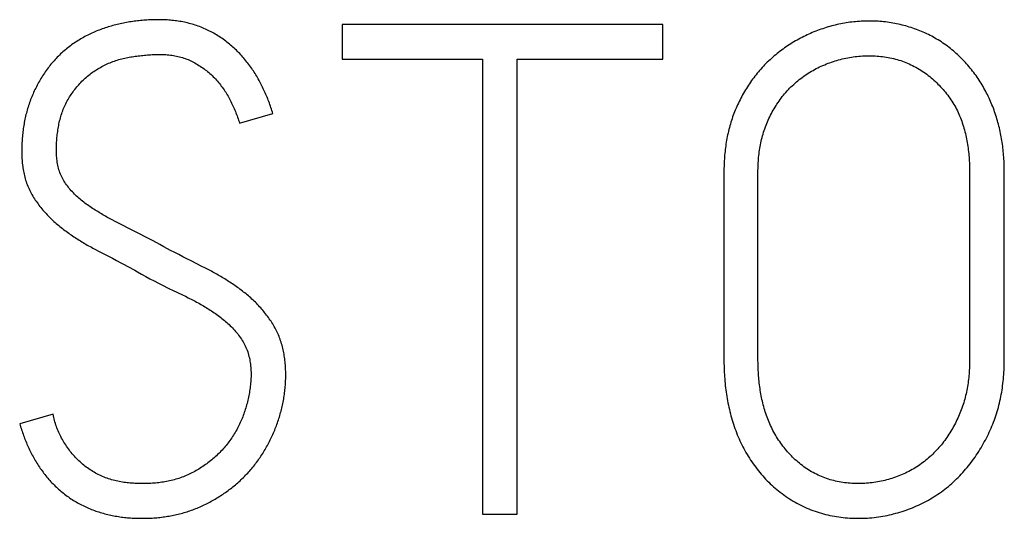
# Model space of a CAD drawing. Extents: x 0 to 420, y 0 to 297.
# Drawn here: x 125 to 129, y 200 to 202 of the extents above; entities that cross this region are included whole.
import ezdxf

# ---------------------------------------------------------------- set-up
doc = ezdxf.new("R2010")
doc.units = 0
doc.header["$LTSCALE"] = 23.1
doc.header["$MEASUREMENT"] = 0
doc.layers.add('10500_FRONT_LABELING', color=7, linetype='CONTINUOUS')

msp = doc.modelspace()

# ---------------------------------------------------------------- linework, layer by layer
at = {"layer": '10500_FRONT_LABELING', "color": 7, "linetype": 'Continuous'}
for p, q in [((126.59918, 202.25834), (126.59918, 202.11687)), ((127.90569, 202.25834), (126.59918, 202.25834)), ((127.90569, 202.11687), (127.90569, 202.25834)), ((126.59918, 202.11687), (127.1706, 202.11687)), ((127.1706, 202.11687), (127.1706, 200.26111)), ((127.31207, 200.26111), (127.31207, 202.11687)), ((127.31207, 202.11687), (127.90569, 202.11687)), ((126.18031, 201.85612), (126.31624, 201.89496)), ((129.2982, 200.89357), (129.29817, 201.66402)), ((128.15535, 201.6564), (128.15538, 200.88453)), ((128.29407, 200.88604), (128.29404, 201.6564)), ((129.15673, 201.6564), (129.15673, 200.89357)), ((125.68401, 201.44968), (125.67292, 201.45539)), ((125.74525, 201.41864), (125.68401, 201.44968)), ((125.76743, 201.40722), (125.74525, 201.41864)), ((125.80061, 201.38991), (125.76743, 201.40722)), ((125.82819, 201.37537), (125.80061, 201.38991)), ((125.59367, 201.34042), (125.60509, 201.33443)), ((125.8557, 201.36071), (125.82819, 201.37537)), ((125.91615, 201.32832), (125.89964, 201.3371)), ((125.60509, 201.33443), (125.66236, 201.30481)), ((125.66236, 201.30481), (125.67948, 201.29582)), ((125.67948, 201.29582), (125.69655, 201.28672)), ((125.93272, 201.31962), (125.91615, 201.32832)), ((125.94933, 201.31101), (125.93272, 201.31962)), ((125.966, 201.30249), (125.94933, 201.31101)), ((125.98272, 201.29406), (125.966, 201.30249)), ((125.69655, 201.28672), (125.7079, 201.28059)), ((125.7079, 201.28059), (125.72486, 201.27131)), ((126.02738, 201.27172), (125.98272, 201.29406)), ((126.03852, 201.26608), (126.02738, 201.27172)), ((126.04962, 201.26038), (126.03852, 201.26608)), ((125.76434, 201.24943), (125.78128, 201.2401)), ((125.78128, 201.2401), (125.79826, 201.23085)), ((125.79826, 201.23085), (125.8153, 201.2217)), ((125.8153, 201.2217), (125.8324, 201.21266)), ((125.8324, 201.21266), (125.84955, 201.20372)), ((125.84955, 201.20372), (125.86102, 201.19782)), ((125.86102, 201.19782), (125.87252, 201.19198)), ((125.87252, 201.19198), (125.88405, 201.1862)), ((125.88405, 201.1862), (125.89563, 201.18051)), ((125.89563, 201.18051), (125.90724, 201.17487)), ((125.90724, 201.17487), (125.94799, 201.15538)), ((125.94799, 201.15538), (125.95962, 201.14978)), ((125.42026, 200.66888), (125.28433, 200.63004)), ((127.1706, 200.26111), (127.31207, 200.26111))]:
    msp.add_line(p, q, dxfattribs=at)
for points in [[(126.31624, 201.89495), (126.31435, 201.90112), (126.31242, 201.90725), (126.31045, 201.91337), (126.30842, 201.91946), (126.30635, 201.92553), (126.30423, 201.93157), (126.30206, 201.93759), (126.29984, 201.94358), (126.29757, 201.94955), (126.29525, 201.9555), (126.29288, 201.96142), (126.29045, 201.96731), (126.28798, 201.97318), (126.28545, 201.97902), (126.28286, 201.98483), (126.28022, 201.99062), (126.27753, 201.99638), (126.27478, 202.00211), (126.27198, 202.00782), (126.26912, 202.0135), (126.2662, 202.01915), (126.26322, 202.02477), (126.26018, 202.03036), (126.25708, 202.03592), (126.25392, 202.04145), (126.2507, 202.04695), (126.24742, 202.05241), (126.24407, 202.05785), (126.24065, 202.06325), (126.23717, 202.06862), (126.23362, 202.07396), (126.23, 202.07926), (126.22631, 202.08453), (126.22254, 202.08977), (126.21871, 202.09496), (126.2148, 202.10012), (126.21083, 202.10522), (126.20679, 202.11027), (126.2027, 202.11527), (126.19855, 202.1202), (126.19434, 202.12506), (126.19007, 202.12987), (126.18575, 202.13462), (126.18137, 202.1393), (126.17693, 202.14392), (126.17243, 202.14848), (126.16788, 202.15298), (126.16326, 202.15741), (126.15858, 202.16178), (126.15384, 202.16608), (126.14904, 202.17032), (126.14418, 202.1745), (126.13926, 202.1786), (126.13427, 202.18265), (126.12922, 202.18662), (126.12411, 202.19053), (126.11893, 202.19437), (126.11369, 202.19814), (126.10838, 202.20185), (126.10301, 202.20548), (126.09759, 202.20903), (126.09213, 202.2125), (126.08663, 202.21587), (126.08109, 202.21915), (126.07552, 202.22234), (126.0699, 202.22544), (126.06425, 202.22846), (126.05855, 202.23138), (126.05282, 202.23421), (126.04705, 202.23695), (126.04124, 202.23961), (126.0354, 202.24217), (126.02951, 202.24464), (126.02358, 202.24703), (126.01762, 202.24932), (126.01162, 202.25152), (126.00558, 202.25364), (125.9995, 202.25566), (125.99338, 202.2576), (125.98722, 202.25944), (125.98102, 202.2612), (125.97478, 202.26287), (125.9685, 202.26444), (125.96219, 202.26592), (125.95586, 202.2673), (125.94953, 202.26859), (125.94318, 202.26978), (125.93683, 202.27088), (125.93048, 202.27188), (125.92412, 202.2728), (125.91776, 202.27363), (125.9114, 202.27438), (125.90503, 202.27505), (125.89866, 202.27564), (125.89228, 202.27616), (125.8859, 202.27659), (125.87952, 202.27696), (125.87313, 202.27726), (125.86674, 202.27749), (125.86034, 202.27765), (125.85395, 202.27775), (125.84755, 202.27778), (125.84115, 202.27776), (125.83474, 202.27767), (125.82833, 202.27752), (125.82192, 202.27732), (125.81551, 202.27705), (125.80909, 202.27672), (125.80267, 202.27634), (125.79625, 202.2759), (125.78982, 202.27541), (125.7834, 202.27486), (125.77698, 202.27426), (125.77057, 202.27361), (125.76417, 202.2729), (125.75777, 202.27213), (125.75139, 202.27132), (125.74502, 202.27044), (125.73866, 202.26952), (125.73232, 202.26853), (125.72599, 202.26749), (125.71968, 202.26639), (125.71339, 202.26523), (125.70711, 202.26401), (125.70084, 202.26272), (125.69459, 202.26138), (125.68836, 202.25997), (125.68214, 202.2585), (125.67593, 202.25696), (125.66975, 202.25536), (125.66357, 202.25369), (125.65742, 202.25195), (125.65128, 202.25015), (125.64515, 202.24828), (125.63904, 202.24634), (125.63295, 202.24434), (125.62688, 202.24226), (125.62082, 202.24011), (125.61478, 202.23789), (125.60876, 202.23561), (125.60275, 202.23324), (125.59676, 202.2308), (125.5908, 202.22829), (125.58487, 202.22572), (125.57899, 202.22307), (125.57315, 202.22036), (125.56734, 202.21758), (125.56159, 202.21473), (125.55587, 202.21181), (125.5502, 202.20882), (125.54458, 202.20576), (125.539, 202.20263), (125.53346, 202.19943), (125.52797, 202.19615), (125.52252, 202.19281), (125.51712, 202.18939), (125.51177, 202.1859), (125.50646, 202.18233), (125.5012, 202.17868), (125.49599, 202.17496), (125.49083, 202.17116), (125.48571, 202.16729), (125.48065, 202.16333), (125.47563, 202.1593), (125.47067, 202.15519), (125.46575, 202.151), (125.46088, 202.14673), (125.45607, 202.14239), (125.45133, 202.13799), (125.44666, 202.13353), (125.44207, 202.12901), (125.43755, 202.12444), (125.43309, 202.11981), (125.42871, 202.11512), (125.4244, 202.11038), (125.42016, 202.10559), (125.41599, 202.10074), (125.41188, 202.09583), (125.40785, 202.09088), (125.40388, 202.08587), (125.39998, 202.0808), (125.39614, 202.07569), (125.39238, 202.07052), (125.38868, 202.06529), (125.38504, 202.06002), (125.38148, 202.05469), (125.37797, 202.04932), (125.37454, 202.04389), (125.37117, 202.03841), (125.36786, 202.03287), (125.36462, 202.02729), (125.36144, 202.02166), (125.35833, 202.01598), (125.3553, 202.01027), (125.35234, 202.00454), (125.34946, 201.99878), (125.34666, 201.99299), (125.34392, 201.98717), (125.34126, 201.98132)], [(129.29817, 201.66402), (129.29808, 201.67164), (129.29791, 201.67925), (129.29768, 201.68684), (129.29739, 201.69443), (129.29702, 201.702), (129.29659, 201.70957), (129.29609, 201.71712), (129.29551, 201.72466), (129.29487, 201.73219), (129.29416, 201.73971), (129.29337, 201.74722), (129.29251, 201.75472), (129.29158, 201.76221), (129.29057, 201.76968), (129.28949, 201.77715), (129.28833, 201.7846), (129.2871, 201.79204), (129.28579, 201.79947), (129.2844, 201.80688), (129.28293, 201.81429), (129.28138, 201.82168), (129.27975, 201.82906), (129.27803, 201.83642), (129.27624, 201.84378), (129.27436, 201.85112), (129.27239, 201.85844), (129.27034, 201.86576), (129.2682, 201.87306), (129.26598, 201.88035), (129.26367, 201.88762), (129.26127, 201.89487), (129.25879, 201.90209), (129.25622, 201.90928), (129.25357, 201.91643), (129.25084, 201.92354), (129.24803, 201.9306), (129.24513, 201.93763), (129.24216, 201.9446), (129.2391, 201.95153), (129.23596, 201.95842), (129.23274, 201.96526), (129.22943, 201.97206), (129.22604, 201.97882), (129.22257, 201.98553), (129.21901, 201.99219), (129.21536, 201.99881), (129.21162, 202.00538), (129.2078, 202.0119), (129.20388, 202.01838), (129.19987, 202.02481), (129.19577, 202.03119), (129.19157, 202.03751), (129.18728, 202.04379), (129.18288, 202.05001), (129.17838, 202.05619), (129.17378, 202.0623), (129.16909, 202.06835), (129.16432, 202.07433), (129.15946, 202.08024), (129.15453, 202.08608), (129.14954, 202.09183), (129.14448, 202.09751), (129.13936, 202.10312), (129.13417, 202.10865), (129.12893, 202.11412), (129.12362, 202.11952), (129.11825, 202.12486), (129.11281, 202.13012), (129.10732, 202.13532), (129.10176, 202.14044), (129.09613, 202.14548), (129.09042, 202.15044), (129.08464, 202.15531), (129.07878, 202.1601), (129.07284, 202.1648), (129.06681, 202.1694), (129.0607, 202.17391), (129.0545, 202.17832), (129.04822, 202.18265), (129.04186, 202.18688), (129.03541, 202.19102), (129.02889, 202.19507), (129.02229, 202.19902), (129.01564, 202.20287), (129.00894, 202.20661), (129.00221, 202.21024), (128.99543, 202.21376), (128.98861, 202.21717), (128.98175, 202.22048), (128.97485, 202.22368), (128.96791, 202.22678), (128.96094, 202.22978), (128.95392, 202.23268), (128.94686, 202.23548), (128.93977, 202.23817), (128.93264, 202.24077), (128.92547, 202.24326), (128.91826, 202.24566), (128.91101, 202.24795), (128.90372, 202.25014), (128.89639, 202.25223), (128.88903, 202.25422), (128.88162, 202.2561), (128.87417, 202.25788), (128.86668, 202.25956), (128.85916, 202.26114), (128.85162, 202.26261), (128.84406, 202.26397), (128.8365, 202.26522), (128.82893, 202.26637), (128.82137, 202.26741), (128.81379, 202.26835), (128.80622, 202.26919), (128.79863, 202.26992), (128.79105, 202.27055), (128.78346, 202.27107), (128.77586, 202.2715), (128.76826, 202.27182), (128.76066, 202.27205), (128.75305, 202.27218), (128.74544, 202.27221), (128.73783, 202.27214), (128.73021, 202.27198), (128.72258, 202.27172), (128.71495, 202.27135), (128.70731, 202.27089), (128.69967, 202.27033), (128.69203, 202.26967), (128.6844, 202.2689), (128.67677, 202.26803), (128.66915, 202.26706), (128.66157, 202.26599), (128.65401, 202.26483), (128.64648, 202.26356), (128.63897, 202.2622), (128.63149, 202.26074), (128.62404, 202.2592), (128.61661, 202.25755), (128.60921, 202.25582), (128.60184, 202.254), (128.59449, 202.25208), (128.58716, 202.25008), (128.57986, 202.24798), (128.57259, 202.2458), (128.56534, 202.24352), (128.55811, 202.24116), (128.55091, 202.2387), (128.54374, 202.23616), (128.53659, 202.23352), (128.52947, 202.23079), (128.52237, 202.22797), (128.5153, 202.22506), (128.50826, 202.22206), (128.50124, 202.21896), (128.49425, 202.21578), (128.48731, 202.2125), (128.48042, 202.20914), (128.47359, 202.2057), (128.46683, 202.20217), (128.46012, 202.19856), (128.45346, 202.19487), (128.44687, 202.19109), (128.44033, 202.18724), (128.43385, 202.1833), (128.42742, 202.17928), (128.42105, 202.17517), (128.41474, 202.171), (128.40848, 202.16674), (128.40227, 202.1624), (128.39612, 202.15799), (128.39002, 202.15349), (128.38397, 202.14892), (128.37798, 202.14427), (128.37204, 202.13954), (128.36616, 202.13473), (128.36034, 202.12984), (128.35457, 202.12487), (128.34886, 202.11981), (128.34321, 202.11467), (128.33762, 202.10945), (128.33209, 202.10414), (128.32662, 202.09875), (128.32123, 202.09328), (128.31593, 202.08776), (128.31072, 202.08217), (128.30559, 202.07653), (128.30056, 202.07082), (128.29561, 202.06504), (128.29075, 202.05921), (128.28598, 202.05331), (128.2813, 202.04736), (128.27671, 202.04134), (128.2722, 202.03526), (128.26777, 202.02912), (128.26343, 202.02292), (128.25916, 202.01667), (128.25498, 202.01036), (128.25087, 202.00399)], [(125.67292, 201.45539), (125.66187, 201.46117), (125.65636, 201.4641), (125.65087, 201.46705), (125.6454, 201.47003), (125.63995, 201.47305), (125.63452, 201.4761), (125.62911, 201.47918), (125.62371, 201.4823), (125.61834, 201.48545), (125.61299, 201.48863), (125.60765, 201.49185), (125.60234, 201.4951), (125.59704, 201.49838), (125.59177, 201.5017), (125.58652, 201.50506), (125.58128, 201.50845), (125.57607, 201.51188), (125.57089, 201.51535), (125.56573, 201.51887), (125.56061, 201.52245), (125.55553, 201.52609), (125.55048, 201.52979), (125.54547, 201.53357), (125.54051, 201.53742), (125.5356, 201.54135), (125.53073, 201.54536), (125.52593, 201.54946), (125.52122, 201.55364), (125.51659, 201.55789), (125.51205, 201.56222), (125.5076, 201.56662), (125.50323, 201.5711), (125.49895, 201.57566), (125.49476, 201.5803), (125.49066, 201.58501), (125.48664, 201.58979), (125.48272, 201.59466), (125.4789, 201.59961), (125.47519, 201.60465), (125.4716, 201.6098), (125.46813, 201.61506), (125.46479, 201.62043), (125.4616, 201.6259), (125.45858, 201.63146), (125.45574, 201.63707), (125.45308, 201.64275), (125.4506, 201.64849), (125.44831, 201.65431), (125.44621, 201.66019), (125.44429, 201.66614), (125.44255, 201.67215), (125.44099, 201.67823), (125.43961, 201.68438), (125.4384, 201.69059), (125.43736, 201.69683), (125.43649, 201.70308), (125.43578, 201.70934), (125.43521, 201.7156), (125.43478, 201.72185), (125.43446, 201.7281), (125.43424, 201.73436), (125.43411, 201.74061), (125.43406, 201.74687), (125.43409, 201.75312), (125.4342, 201.75938), (125.43438, 201.76563), (125.43464, 201.77189), (125.43497, 201.77814), (125.43537, 201.7844), (125.43585, 201.79065), (125.4364, 201.79691), (125.43702, 201.80316), (125.43771, 201.80942), (125.43847, 201.81567), (125.4393, 201.8219), (125.4402, 201.82812), (125.44116, 201.83431), (125.4422, 201.84048), (125.44332, 201.84663), (125.44452, 201.85276), (125.44581, 201.85885), (125.44719, 201.86493), (125.44867, 201.87097), (125.45025, 201.87698), (125.45194, 201.88296), (125.45374, 201.88891), (125.45566, 201.89482), (125.45769, 201.9007), (125.45984, 201.90655), (125.46212, 201.91236), (125.46451, 201.91813), (125.46702, 201.92387), (125.46966, 201.92957), (125.47241, 201.93525), (125.47529, 201.94088), (125.47828, 201.94646), (125.48138, 201.95198), (125.48457, 201.95742), (125.48786, 201.96279), (125.49125, 201.96808), (125.49472, 201.97331), (125.49827, 201.97846), (125.50191, 201.98355), (125.50564, 201.98858), (125.50944, 201.99354), (125.51332, 201.99844), (125.51727, 202.00329), (125.52129, 202.00807), (125.52539, 202.0128), (125.52957, 202.01746), (125.53384, 202.02206), (125.53819, 202.02659), (125.54264, 202.03104), (125.54718, 202.03542), (125.55183, 202.03972), (125.55657, 202.04392), (125.5614, 202.04802), (125.56629, 202.05202), (125.57125, 202.05589), (125.57627, 202.05967), (125.58136, 202.06334), (125.58651, 202.0669), (125.59172, 202.07037), (125.59699, 202.07373), (125.60232, 202.07701), (125.6077, 202.08018), (125.61314, 202.08326), (125.61864, 202.08626), (125.62419, 202.08916), (125.62979, 202.09198), (125.63545, 202.09471), (125.64115, 202.09736), (125.64691, 202.09992), (125.65272, 202.10239), (125.65857, 202.10477), (125.66446, 202.10705), (125.67039, 202.10921), (125.67634, 202.11126), (125.6823, 202.1132), (125.68829, 202.115), (125.69431, 202.11669), (125.70035, 202.11827), (125.7064, 202.11974), (125.71248, 202.12111), (125.71858, 202.12239), (125.7247, 202.12358), (125.73083, 202.12469), (125.73697, 202.12573), (125.74313, 202.12671), (125.74931, 202.12762), (125.75549, 202.12848), (125.76168, 202.12929), (125.76788, 202.13006), (125.77409, 202.13079), (125.78031, 202.1315), (125.78653, 202.13218), (125.79276, 202.13283), (125.79899, 202.13343), (125.80523, 202.134), (125.81147, 202.13452), (125.81771, 202.13498), (125.82395, 202.13538), (125.83019, 202.13571), (125.83643, 202.13597), (125.84266, 202.13616), (125.84889, 202.13626), (125.85511, 202.13627), (125.86134, 202.1362), (125.86756, 202.13602), (125.87377, 202.13574), (125.87999, 202.13536), (125.8862, 202.13487), (125.89241, 202.13427), (125.89861, 202.13355), (125.90481, 202.13272), (125.91101, 202.13176), (125.91721, 202.13068), (125.92338, 202.12947), (125.92951, 202.12812), (125.9356, 202.12664), (125.94162, 202.12501), (125.94759, 202.12324), (125.9535, 202.12133)], [(125.9535, 202.12133), (125.95936, 202.11927), (125.96516, 202.11708), (125.97091, 202.11476), (125.97661, 202.1123), (125.98225, 202.10972), (125.98784, 202.107), (125.99339, 202.10416), (125.99888, 202.10119), (126.00434, 202.09811), (126.00974, 202.09491), (126.01508, 202.09162), (126.02036, 202.08823), (126.02557, 202.08476), (126.03072, 202.08122), (126.0358, 202.07758), (126.0408, 202.07386), (126.04573, 202.07005), (126.05058, 202.06615), (126.05534, 202.06214), (126.06003, 202.05804), (126.06463, 202.05384), (126.06916, 202.04954), (126.0736, 202.04515), (126.07798, 202.04065), (126.08227, 202.03608), (126.08649, 202.03142), (126.09062, 202.02669), (126.09467, 202.0219), (126.09864, 202.01706), (126.10252, 202.01216), (126.10633, 202.00721), (126.11006, 202.00221), (126.11372, 201.99715), (126.11729, 201.99205), (126.12079, 201.98689), (126.1242, 201.98167), (126.12752, 201.9764), (126.13074, 201.97106), (126.13388, 201.96566), (126.13694, 201.9602), (126.13991, 201.95469), (126.14281, 201.94913), (126.14563, 201.94353), (126.14838, 201.93789), (126.15107, 201.93221), (126.15369, 201.9265), (126.15626, 201.92077), (126.15877, 201.91502), (126.16123, 201.90925), (126.16364, 201.90346), (126.16599, 201.89765), (126.16827, 201.89181), (126.17049, 201.88594), (126.17263, 201.88005), (126.17469, 201.87412), (126.17666, 201.86816), (126.17853, 201.86216), (126.18031, 201.85612)], [(128.29404, 201.6564), (128.29409, 201.66394), (128.29421, 201.67148), (128.29442, 201.67899), (128.29471, 201.6865), (128.2951, 201.69399), (128.29557, 201.70146), (128.29613, 201.70892), (128.29679, 201.71636), (128.29754, 201.72379), (128.29838, 201.7312), (128.29933, 201.7386), (128.30037, 201.74598), (128.30152, 201.75334), (128.30277, 201.76069), (128.30413, 201.76801), (128.30561, 201.77532), (128.3072, 201.78261), (128.3089, 201.78988), (128.31073, 201.79713), (128.31267, 201.80436), (128.31474, 201.81157), (128.31693, 201.81875), (128.31925, 201.82592), (128.3217, 201.83307), (128.32428, 201.84019), (128.32698, 201.84728), (128.32979, 201.8543), (128.3327, 201.86126), (128.33573, 201.86815), (128.33886, 201.87498), (128.34209, 201.88174), (128.34542, 201.88844), (128.34886, 201.89507), (128.3524, 201.90165), (128.35603, 201.90816), (128.35976, 201.91461), (128.36359, 201.92101), (128.36752, 201.92734), (128.37155, 201.93361), (128.37569, 201.93981), (128.37993, 201.94595), (128.38427, 201.95202), (128.38873, 201.95803), (128.3933, 201.96396), (128.39799, 201.96983), (128.40279, 201.97562), (128.40771, 201.98133), (128.41276, 201.98698), (128.41793, 201.99254), (128.4232, 201.99802), (128.42856, 202.00338), (128.43399, 202.00864), (128.43951, 202.01378), (128.44511, 202.01882), (128.45079, 202.02374), (128.45654, 202.02856), (128.46238, 202.03328), (128.46829, 202.03789), (128.47428, 202.0424), (128.48034, 202.0468), (128.48648, 202.0511), (128.49269, 202.0553), (128.49899, 202.05939), (128.50536, 202.06337), (128.51181, 202.06725), (128.51833, 202.07103), (128.52495, 202.07469), (128.53165, 202.07824), (128.53842, 202.08168), (128.54524, 202.08501), (128.55212, 202.08821), (128.55904, 202.09128), (128.566, 202.09424), (128.57299, 202.09709), (128.58002, 202.09982), (128.58709, 202.10243), (128.59419, 202.10493), (128.60133, 202.10732), (128.6085, 202.1096), (128.61571, 202.11176), (128.62295, 202.11381), (128.63022, 202.11576), (128.63753, 202.11759), (128.64488, 202.11931), (128.65227, 202.12092), (128.6597, 202.12242), (128.66716, 202.1238), (128.67464, 202.12506), (128.68214, 202.12619), (128.68966, 202.1272), (128.69717, 202.12808), (128.70468, 202.12883), (128.71219, 202.12945), (128.7197, 202.12995), (128.7272, 202.13033), (128.7347, 202.13058), (128.7422, 202.13072), (128.74969, 202.13074), (128.75718, 202.13064), (128.76467, 202.13041), (128.77216, 202.13006), (128.77964, 202.12959), (128.78712, 202.12898), (128.7946, 202.12824), (128.80207, 202.12737), (128.80954, 202.12637), (128.81701, 202.12523), (128.82447, 202.12394), (128.83193, 202.12252), (128.83936, 202.12094), (128.84676, 202.11923), (128.85412, 202.11736), (128.86143, 202.11536), (128.86866, 202.11322), (128.87584, 202.11094), (128.88297, 202.10851), (128.89004, 202.10595), (128.89705, 202.10324), (128.90401, 202.10039), (128.91091, 202.0974), (128.91775, 202.09427), (128.92454, 202.09099), (128.93127, 202.08756), (128.93794, 202.08399), (128.94455, 202.08027), (128.9511, 202.0764), (128.95756, 202.07239), (128.96392, 202.06825), (128.9702, 202.064), (128.97638, 202.05962), (128.98247, 202.05513), (128.98845, 202.05054), (128.99434, 202.04584), (129.00015, 202.04104), (129.00586, 202.03613), (129.01149, 202.03112), (129.01703, 202.02601), (129.0225, 202.0208), (129.02788, 202.01549), (129.03318, 202.01009), (129.0384, 202.00459), (129.04353, 201.99899), (129.04856, 201.99331), (129.0535, 201.98754), (129.05832, 201.98169), (129.06302, 201.97578), (129.06761, 201.9698), (129.07208, 201.96375), (129.07643, 201.95762), (129.08066, 201.95142), (129.08477, 201.94514), (129.08876, 201.93879), (129.09262, 201.93236), (129.09636, 201.92585), (129.09997, 201.91927), (129.10346, 201.91261), (129.10682, 201.90587), (129.11005, 201.89905), (129.11316, 201.89216), (129.11616, 201.8852), (129.11903, 201.87816), (129.12178, 201.87107), (129.1244, 201.86395), (129.1269, 201.85681), (129.12928, 201.84964), (129.13153, 201.84244), (129.13368, 201.83522), (129.13571, 201.82798), (129.13763, 201.82072), (129.13945, 201.81344), (129.14117, 201.80613), (129.14279, 201.79881), (129.1443, 201.79146), (129.14572, 201.78409), (129.14705, 201.77671), (129.14828, 201.7693), (129.14942, 201.76188), (129.15047, 201.75443), (129.15143, 201.74697), (129.15231, 201.73949), (129.15311, 201.73199), (129.15382, 201.72448), (129.15445, 201.71695), (129.155, 201.70941), (129.15547, 201.70185), (129.15586, 201.69429), (129.15618, 201.68672), (129.15642, 201.67914), (129.1566, 201.67156), (129.1567, 201.66398), (129.15673, 201.6564)], [(125.34126, 201.98132), (125.33868, 201.97545), (125.33617, 201.96955), (125.33372, 201.96363), (125.33135, 201.95768), (125.32906, 201.9517), (125.32683, 201.9457), (125.32468, 201.93967), (125.32259, 201.93361), (125.32058, 201.92753), (125.31864, 201.92142), (125.31678, 201.91529), (125.31498, 201.90912), (125.31326, 201.90294), (125.31161, 201.89672), (125.31003, 201.89048), (125.30853, 201.88421), (125.3071, 201.87791), (125.30574, 201.87159), (125.30445, 201.86525), (125.30324, 201.8589), (125.30209, 201.85255), (125.30102, 201.8462), (125.30001, 201.83984), (125.29907, 201.83348), (125.29819, 201.82712), (125.29739, 201.82075), (125.29664, 201.81437), (125.29596, 201.808), (125.29534, 201.80162), (125.29479, 201.79523), (125.2943, 201.78885), (125.29386, 201.78245), (125.2935, 201.77606), (125.29319, 201.76966), (125.29296, 201.76326), (125.29278, 201.75685), (125.29268, 201.75044), (125.29264, 201.74403), (125.29267, 201.73761), (125.29277, 201.73119), (125.29294, 201.72476), (125.29318, 201.71833), (125.29351, 201.7119), (125.29392, 201.70546), (125.29442, 201.69901), (125.29501, 201.69256), (125.2957, 201.68612), (125.2965, 201.67971), (125.29739, 201.67332), (125.2984, 201.66696), (125.29951, 201.66063), (125.30073, 201.65433), (125.30207, 201.64807), (125.30353, 201.64184), (125.30511, 201.63564), (125.30681, 201.62948), (125.30865, 201.62335), (125.31061, 201.61726), (125.31271, 201.61121), (125.31495, 201.6052), (125.31733, 201.59922), (125.31985, 201.59328), (125.32251, 201.58738), (125.3253, 201.58152), (125.32821, 201.57571), (125.33124, 201.56997), (125.33438, 201.56431), (125.33762, 201.55872), (125.34097, 201.5532), (125.34441, 201.54776), (125.34795, 201.54238), (125.35157, 201.53706), (125.35528, 201.5318), (125.35907, 201.5266), (125.36293, 201.52145), (125.36686, 201.51635), (125.37085, 201.5113), (125.37492, 201.50629), (125.37905, 201.50134), (125.38325, 201.49643), (125.38752, 201.49158), (125.39186, 201.48677), (125.39627, 201.48203), (125.40075, 201.47734), (125.40528, 201.47273), (125.40986, 201.46819), (125.4145, 201.46373), (125.41919, 201.45933), (125.42393, 201.455), (125.42872, 201.45073), (125.43355, 201.44652), (125.43843, 201.44237), (125.44334, 201.43828), (125.4483, 201.43423), (125.4533, 201.43024), (125.45833, 201.4263), (125.4634, 201.42241), (125.46851, 201.41856), (125.47365, 201.41475), (125.47882, 201.41099), (125.48401, 201.40726), (125.48924, 201.40357), (125.49449, 201.39992), (125.49977, 201.3963), (125.50508, 201.39272), (125.51042, 201.38917), (125.51578, 201.38566), (125.52117, 201.38219), (125.52659, 201.37876), (125.53204, 201.37536), (125.53751, 201.372), (125.54302, 201.36868), (125.54856, 201.3654), (125.55413, 201.36217), (125.55972, 201.35897), (125.56533, 201.3558), (125.57097, 201.35267), (125.57662, 201.34957), (125.58229, 201.34649), (125.59367, 201.34042)], [(128.25087, 202.00399), (128.24684, 201.99758), (128.24288, 201.9911), (128.239, 201.98458), (128.2352, 201.978), (128.23147, 201.97137), (128.22782, 201.96468), (128.22425, 201.95794), (128.22075, 201.95114), (128.21734, 201.94429), (128.21401, 201.93739), (128.21077, 201.93045), (128.20762, 201.92348), (128.20458, 201.91649), (128.20162, 201.90946), (128.19876, 201.90241), (128.196, 201.89533), (128.19333, 201.88822), (128.19076, 201.88109), (128.18829, 201.87393), (128.18591, 201.86674), (128.18362, 201.85952), (128.18143, 201.85227), (128.17934, 201.845), (128.17735, 201.8377), (128.17545, 201.83037), (128.17365, 201.82301), (128.17194, 201.81563), (128.17032, 201.80821), (128.16879, 201.80078), (128.16735, 201.79331), (128.166, 201.78582), (128.16474, 201.77831), (128.16356, 201.77077), (128.16247, 201.76321), (128.16145, 201.75562), (128.16052, 201.74803), (128.15967, 201.74042), (128.1589, 201.7328), (128.15821, 201.72517), (128.1576, 201.71755), (128.15706, 201.70992), (128.1566, 201.70229), (128.15621, 201.69465), (128.1559, 201.68701), (128.15566, 201.67936), (128.15548, 201.67171), (128.15538, 201.66406), (128.15535, 201.6564)], [(125.89964, 201.3371), (125.87218, 201.35185), (125.8557, 201.36071)], [(125.72486, 201.27131), (125.75306, 201.25569), (125.76434, 201.24943)], [(126.26801, 200.49822), (126.27148, 200.50347), (126.27488, 200.50876), (126.27823, 200.51409), (126.28153, 200.51946), (126.28478, 200.52487), (126.28797, 200.53033), (126.29111, 200.53583), (126.29419, 200.54137), (126.29721, 200.54695), (126.30018, 200.55257), (126.30308, 200.55822), (126.30592, 200.56389), (126.30869, 200.56959), (126.3114, 200.57531), (126.31404, 200.58104), (126.31662, 200.5868), (126.31914, 200.59259), (126.3216, 200.59839), (126.324, 200.60421), (126.32634, 200.61005), (126.32862, 200.61591), (126.33084, 200.6218), (126.333, 200.6277), (126.33511, 200.63362), (126.33715, 200.63957), (126.33913, 200.64553), (126.34106, 200.65151), (126.34292, 200.65752), (126.34473, 200.66354), (126.34647, 200.66958), (126.34815, 200.67565), (126.34978, 200.68173), (126.35134, 200.68784), (126.35283, 200.69397), (126.35427, 200.70012), (126.35564, 200.70629), (126.35695, 200.71248), (126.35819, 200.7187), (126.35937, 200.72494), (126.36049, 200.73119), (126.36153, 200.73746), (126.36251, 200.74373), (126.36342, 200.75), (126.36426, 200.75628), (126.36503, 200.76255), (126.36573, 200.76883), (126.36636, 200.77511), (126.36692, 200.78138), (126.36741, 200.78766), (126.36784, 200.79395), (126.36819, 200.80023), (126.36848, 200.80651), (126.3687, 200.8128), (126.36885, 200.81909), (126.36893, 200.82537), (126.36894, 200.83166), (126.36888, 200.83795), (126.36875, 200.84425), (126.36855, 200.85054), (126.36828, 200.85683), (126.36792, 200.86313), (126.36749, 200.86943), (126.36698, 200.87573), (126.36638, 200.88203), (126.3657, 200.88833), (126.36493, 200.89463), (126.36407, 200.90094), (126.36311, 200.90723), (126.36207, 200.9135), (126.36094, 200.91974), (126.3597, 200.92596), (126.35837, 200.93214), (126.35694, 200.93829), (126.35541, 200.9444), (126.35377, 200.95048), (126.35202, 200.95653), (126.35016, 200.96253), (126.34818, 200.9685), (126.34609, 200.97443), (126.34388, 200.98032), (126.34155, 200.98617), (126.33911, 200.99199), (126.33656, 200.99777), (126.33389, 201.00351), (126.33111, 201.00922), (126.32823, 201.01489), (126.32523, 201.02052), (126.32214, 201.02609), (126.31895, 201.0316), (126.31568, 201.03704), (126.31233, 201.04242), (126.3089, 201.04774), (126.30539, 201.05299), (126.30181, 201.05819), (126.29816, 201.06333), (126.29445, 201.06841), (126.29067, 201.07345), (126.28683, 201.07844), (126.28293, 201.08338), (126.27897, 201.08828), (126.27496, 201.09313), (126.27088, 201.09792), (126.26674, 201.10267), (126.26253, 201.10737), (126.25826, 201.11202), (126.25393, 201.11661), (126.24952, 201.12115), (126.24505, 201.12563), (126.2405, 201.13006), (126.23589, 201.13444), (126.23122, 201.13877), (126.22649, 201.14303), (126.22172, 201.14723), (126.21691, 201.15136), (126.21207, 201.15543), (126.20719, 201.15944), (126.20228, 201.16339), (126.19733, 201.16729), (126.19236, 201.17114), (126.18736, 201.17494), (126.18233, 201.17869), (126.17727, 201.18239), (126.17219, 201.18605), (126.16708, 201.18967), (126.16195, 201.19325), (126.1568, 201.19679), (126.15163, 201.20029), (126.14644, 201.20376), (126.14123, 201.2072), (126.136, 201.21061), (126.13076, 201.21399), (126.12549, 201.21733), (126.1202, 201.22063), (126.1149, 201.2239), (126.10957, 201.22714), (126.10422, 201.23033), (126.09885, 201.23349), (126.09346, 201.23662), (126.08804, 201.2397), (126.08261, 201.24275), (126.07715, 201.24576), (126.07167, 201.24874), (126.06618, 201.25169), (126.06067, 201.25461), (126.04962, 201.26038)], [(125.95962, 201.14978), (125.97122, 201.14411), (125.97699, 201.14124), (125.98275, 201.13835), (125.9885, 201.13542), (125.99422, 201.13245), (125.99992, 201.12944), (126.0056, 201.12638), (126.01125, 201.12328), (126.01688, 201.12014), (126.02249, 201.11696), (126.02808, 201.11374), (126.03364, 201.11047), (126.03918, 201.10716)], [(126.03918, 201.10716), (126.04471, 201.10382), (126.05021, 201.10043), (126.05568, 201.09701), (126.06114, 201.09354), (126.06657, 201.09002), (126.07197, 201.08646), (126.07734, 201.08283), (126.08269, 201.07916), (126.088, 201.07542), (126.09326, 201.07163), (126.09848, 201.06778), (126.10365, 201.06386), (126.10876, 201.05989), (126.1138, 201.05585), (126.11879, 201.05174), (126.1237, 201.04756), (126.12855, 201.0433), (126.13332, 201.03896), (126.13801, 201.03454), (126.14264, 201.03004), (126.14719, 201.02546), (126.15167, 201.02081), (126.15609, 201.01607), (126.16043, 201.01126), (126.16469, 201.00637), (126.16888, 201.0014), (126.17298, 200.99636), (126.17697, 200.99124), (126.18084, 200.98606), (126.18458, 200.9808), (126.18819, 200.97546), (126.19165, 200.97003), (126.19497, 200.96452), (126.19814, 200.95892), (126.20115, 200.95322), (126.20401, 200.94743), (126.2067, 200.94154), (126.20922, 200.93555), (126.21156, 200.92947), (126.21372, 200.92333), (126.2157, 200.91714), (126.21748, 200.91092), (126.2191, 200.90467), (126.22055, 200.89838), (126.22185, 200.89206), (126.223, 200.88572), (126.22401, 200.87934), (126.22489, 200.87294), (126.22563, 200.86652), (126.22625, 200.86006), (126.22673, 200.85359), (126.2271, 200.84709), (126.22734, 200.84061), (126.22746, 200.83414), (126.22747, 200.82768), (126.22736, 200.82123), (126.22715, 200.81479), (126.22682, 200.80837), (126.22639, 200.80196), (126.22586, 200.79555), (126.22523, 200.78916), (126.22451, 200.78278), (126.22369, 200.77642), (126.22278, 200.77006), (126.22178, 200.76371), (126.22069, 200.75737), (126.21953, 200.75104), (126.21829, 200.74472), (126.21697, 200.73841), (126.21558, 200.7321), (126.21413, 200.7258), (126.21261, 200.71952), (126.21101, 200.71325), (126.20935, 200.70701), (126.20762, 200.70079), (126.20582, 200.6946), (126.20394, 200.68843), (126.20199, 200.6823), (126.19996, 200.6762), (126.19785, 200.67013), (126.19567, 200.6641), (126.1934, 200.6581), (126.19105, 200.65215), (126.1886, 200.64623), (126.18607, 200.64035), (126.18344, 200.63451), (126.18073, 200.62871), (126.17792, 200.62294), (126.17502, 200.61722), (126.17204, 200.61153), (126.16896, 200.60588), (126.16579, 200.60027), (126.16253, 200.59469), (126.15919, 200.58915), (126.15577, 200.58364), (126.15226, 200.57819), (126.14868, 200.57279), (126.14504, 200.56745), (126.14132, 200.56218), (126.13754, 200.55698), (126.13368, 200.55184), (126.12975, 200.54676), (126.12576, 200.54175), (126.12169, 200.53681), (126.11755, 200.53193), (126.11334, 200.52713), (126.10906, 200.52239), (126.1047, 200.51772), (126.10027, 200.51312), (126.09577, 200.50859), (126.09118, 200.50413), (126.08653, 200.49974), (126.08179, 200.49542), (126.07698, 200.49118), (126.0721, 200.487), (126.06715, 200.48289), (126.06213, 200.47884), (126.05703, 200.47485), (126.05188, 200.47093), (126.04666, 200.46707), (126.0414, 200.46328), (126.0361, 200.45957), (126.03076, 200.45593), (126.02538, 200.45237), (126.01996, 200.44888), (126.0145, 200.44549), (126.009, 200.44217), (126.00345, 200.43894), (125.99786, 200.4358), (125.99222, 200.43274), (125.98654, 200.42977), (125.98081, 200.4269), (125.97504, 200.42412), (125.96921, 200.42143), (125.96334, 200.41884), (125.95742, 200.41635), (125.95144, 200.41396), (125.94542, 200.41167), (125.93934, 200.40949), (125.93321, 200.40741), (125.92703, 200.40543), (125.92079, 200.40357), (125.91453, 200.40181), (125.90824, 200.40017), (125.90193, 200.39863), (125.89561, 200.39719), (125.88928, 200.39586), (125.88293, 200.39462), (125.87658, 200.39348), (125.87021, 200.39242), (125.86384, 200.39145), (125.85745, 200.39056), (125.85105, 200.38976), (125.84464, 200.38903), (125.83823, 200.38839), (125.8318, 200.38782), (125.82536, 200.38733), (125.81891, 200.38691), (125.81245, 200.38657), (125.80598, 200.3863), (125.79951, 200.38611), (125.79302, 200.38599), (125.78652, 200.38594), (125.78003, 200.38596), (125.77354, 200.38605), (125.76706, 200.38621), (125.7606, 200.38644), (125.75415, 200.38675), (125.74772, 200.38713), (125.7413, 200.3876), (125.73489, 200.38814), (125.7285, 200.38877), (125.72212, 200.38948), (125.71576, 200.39028), (125.70941, 200.39117), (125.70308, 200.39215), (125.69676, 200.39323), (125.69046, 200.3944), (125.68419, 200.39568), (125.67792, 200.39705), (125.67168, 200.39854), (125.66546, 200.40013), (125.65925, 200.40184), (125.65307, 200.40366), (125.6469, 200.40561), (125.64076, 200.40768), (125.63464, 200.40988), (125.62854, 200.41222), (125.62248, 200.41469), (125.61648, 200.41729), (125.61055, 200.42001), (125.6047, 200.42286), (125.59893, 200.42582), (125.59323, 200.4289), (125.58761, 200.43209), (125.58205, 200.43539), (125.57657, 200.43881), (125.57116, 200.44234), (125.56582, 200.44598)], [(128.15538, 200.88453), (128.15549, 200.87551), (128.15568, 200.86649), (128.15594, 200.85748), (128.15627, 200.84849), (128.15669, 200.83951), (128.15719, 200.83053), (128.15777, 200.82157), (128.15843, 200.81262), (128.15917, 200.80368), (128.16, 200.79475), (128.16092, 200.78583), (128.16193, 200.77693), (128.16303, 200.76804), (128.16422, 200.75916), (128.1655, 200.75029), (128.16688, 200.74144), (128.16836, 200.7326), (128.16993, 200.72377), (128.17161, 200.71496), (128.17339, 200.70616), (128.17528, 200.69737), (128.17727, 200.6886), (128.17936, 200.67984), (128.18157, 200.6711), (128.18389, 200.66238), (128.18632, 200.65366), (128.18887, 200.64498), (128.19153, 200.63633), (128.1943, 200.62771), (128.19718, 200.61914), (128.20017, 200.61063), (128.20328, 200.60216), (128.20649, 200.59376), (128.20981, 200.58541), (128.21325, 200.57712), (128.21681, 200.56888), (128.22048, 200.5607), (128.22426, 200.55258), (128.22817, 200.54451), (128.2322, 200.53651), (128.23635, 200.52856), (128.24062, 200.52067), (128.24502, 200.51284), (128.24954, 200.50507), (128.25418, 200.49735), (128.25895, 200.4897), (128.26385, 200.48211), (128.26888, 200.47458), (128.27403, 200.46712), (128.27931, 200.45975), (128.28469, 200.45246), (128.29018, 200.44527), (128.29577, 200.4382), (128.30147, 200.43123), (128.30726, 200.42437), (128.31316, 200.41761), (128.31916, 200.41096), (128.32527, 200.40442), (128.33148, 200.39798), (128.33779, 200.39166), (128.34421, 200.38544), (128.35073, 200.37933), (128.35736, 200.37333), (128.3641, 200.36744), (128.37094, 200.36166), (128.37789, 200.35599), (128.38494, 200.35043), (128.39211, 200.34498), (128.39938, 200.33965), (128.40677, 200.33443), (128.41427, 200.32933), (128.42188, 200.32435), (128.42957, 200.31952), (128.43732, 200.31484), (128.44513, 200.31031), (128.45301, 200.30594), (128.46096, 200.30171), (128.46896, 200.29763), (128.47703, 200.29371), (128.48516, 200.28993), (128.49335, 200.28629), (128.5016, 200.28281), (128.50991, 200.27947), (128.51829, 200.27629), (128.52673, 200.27325), (128.53523, 200.27036), (128.54379, 200.26763), (128.55242, 200.26504), (128.56111, 200.26261), (128.56987, 200.26034), (128.5787, 200.25821), (128.58758, 200.25625), (128.59648, 200.25444), (128.6054, 200.25279), (128.61433, 200.25129), (128.62326, 200.24995), (128.63221, 200.24876), (128.64117, 200.24772), (128.65013, 200.24683), (128.6591, 200.24608), (128.66809, 200.24548), (128.67708, 200.24502), (128.68608, 200.24469), (128.69508, 200.24451), (128.7041, 200.24446), (128.71313, 200.24455), (128.72216, 200.24477), (128.73121, 200.24513), (128.74027, 200.24563), (128.74932, 200.24628), (128.75837, 200.24706), (128.76739, 200.24799), (128.77637, 200.24907), (128.78532, 200.25029), (128.79424, 200.25165), (128.80312, 200.25315), (128.81196, 200.25479), (128.82077, 200.25656), (128.82955, 200.25846), (128.8383, 200.26049), (128.84701, 200.26265), (128.85569, 200.26494), (128.86434, 200.26735), (128.87296, 200.26989), (128.88155, 200.27256), (128.8901, 200.27536), (128.89862, 200.27828), (128.90711, 200.28134), (128.91557, 200.28452), (128.92399, 200.28784), (128.93238, 200.29129), (128.94072, 200.29488), (128.94899, 200.29859), (128.95718, 200.30242), (128.96528, 200.30637), (128.9733, 200.31046), (128.98123, 200.31466), (128.98908, 200.319), (128.99685, 200.32345), (129.00454, 200.32804), (129.01214, 200.33274), (129.01966, 200.33757), (129.0271, 200.34252), (129.03446, 200.3476), (129.04173, 200.3528), (129.04893, 200.35812), (129.05604, 200.36356), (129.06307, 200.36912), (129.07003, 200.37481), (129.0769, 200.38061), (129.0837, 200.38653), (129.09042, 200.39257), (129.09705, 200.39873), (129.1036, 200.40501), (129.11005, 200.41138), (129.11639, 200.41784), (129.12261, 200.42438), (129.12873, 200.431), (129.13473, 200.43771), (129.14063, 200.44451), (129.14642, 200.45138), (129.1521, 200.45834), (129.15767, 200.46538), (129.16314, 200.4725), (129.1685, 200.47969), (129.17376, 200.48697), (129.17892, 200.49433), (129.18398, 200.50176), (129.18894, 200.50926), (129.1938, 200.51684), (129.19858, 200.52449), (129.20325, 200.53221), (129.20784, 200.54), (129.21234, 200.54785), (129.21674, 200.55576), (129.22103, 200.56372), (129.22521, 200.57172), (129.22928, 200.57976), (129.23325, 200.58784), (129.23709, 200.59597), (129.24083, 200.60413), (129.24444, 200.61234), (129.24795, 200.62058), (129.25133, 200.62887), (129.25459, 200.6372), (129.25774, 200.64558), (129.26077, 200.654), (129.26368, 200.66246), (129.26646, 200.67097), (129.26912, 200.67952), (129.27166, 200.68812), (129.27407, 200.69676), (129.27636, 200.70545), (129.27852, 200.71418), (129.28055, 200.72297), (129.28247, 200.7318), (129.28426, 200.74067), (129.28594, 200.74957)], [(129.15673, 200.89357), (129.1567, 200.88603), (129.15659, 200.8785), (129.15641, 200.87098), (129.15615, 200.86346), (129.15582, 200.85596), (129.15541, 200.84847), (129.15492, 200.841), (129.15435, 200.83353), (129.15369, 200.82607), (129.15295, 200.81863), (129.15213, 200.81119), (129.15122, 200.80377), (129.15022, 200.79636), (129.14913, 200.78896), (129.14794, 200.78158), (129.14666, 200.77421), (129.14528, 200.76685), (129.14379, 200.75951), (129.1422, 200.75218), (129.14049, 200.74486), (129.13868, 200.73755), (129.13675, 200.73027), (129.1347, 200.723), (129.13255, 200.71576), (129.13028, 200.70854), (129.12791, 200.70138), (129.12544, 200.69426), (129.12286, 200.68719), (129.12018, 200.68018), (129.1174, 200.67321), (129.11453, 200.66629), (129.11155, 200.65943), (129.10848, 200.65261), (129.10531, 200.64583), (129.10205, 200.63911), (129.09869, 200.63243), (129.09523, 200.6258), (129.09169, 200.61922), (129.08805, 200.61268), (129.08432, 200.60618), (129.08049, 200.59974), (129.07657, 200.59334), (129.07255, 200.58699), (129.06842, 200.5807), (129.06419, 200.57445), (129.05984, 200.56826), (129.0554, 200.56214), (129.05087, 200.5561), (129.04624, 200.55015), (129.04153, 200.54429), (129.03673, 200.53853), (129.03185, 200.53285), (129.02688, 200.52727), (129.02183, 200.52178), (129.01669, 200.51638), (129.01147, 200.51107), (129.00616, 200.50586), (129.00076, 200.50073), (128.99528, 200.4957), (128.9897, 200.49077), (128.98404, 200.48592), (128.9783, 200.48117), (128.97246, 200.47652), (128.96653, 200.47196), (128.96051, 200.4675), (128.9544, 200.46314), (128.94819, 200.45888), (128.94188, 200.45473), (128.93548, 200.45068), (128.929, 200.44675), (128.92245, 200.44296), (128.91586, 200.4393), (128.90921, 200.43578), (128.9025, 200.43239), (128.89575, 200.42913), (128.88895, 200.42599), (128.8821, 200.42297), (128.87521, 200.42007), (128.86826, 200.41728), (128.86127, 200.41462), (128.85424, 200.41206), (128.84715, 200.40963), (128.84003, 200.40731), (128.83285, 200.4051), (128.82564, 200.403), (128.81838, 200.40102), (128.81107, 200.39914), (128.80372, 200.39738), (128.79635, 200.39574), (128.78895, 200.39421), (128.78153, 200.39282), (128.7741, 200.39155), (128.76667, 200.39041), (128.75924, 200.3894), (128.7518, 200.38852), (128.74435, 200.38778), (128.7369, 200.38716), (128.72944, 200.38667), (128.72198, 200.38631), (128.7145, 200.38607), (128.70703, 200.38595), (128.69954, 200.38595), (128.69205, 200.38608), (128.68456, 200.38634), (128.67705, 200.38672), (128.66954, 200.38723), (128.66202, 200.38788), (128.65451, 200.38866), (128.647, 200.38958), (128.63952, 200.39064), (128.63207, 200.39184), (128.62466, 200.39317), (128.6173, 200.39465), (128.60999, 200.39627), (128.60271, 200.39804), (128.59548, 200.39995), (128.58828, 200.402), (128.58113, 200.40421), (128.57403, 200.40656), (128.56696, 200.40906), (128.55994, 200.41172), (128.55296, 200.41453), (128.54603, 200.41749), (128.53914, 200.42061), (128.53231, 200.42388), (128.52556, 200.42729), (128.5189, 200.43084), (128.51234, 200.43452), (128.50587, 200.43834), (128.4995, 200.44229), (128.49323, 200.44638), (128.48705, 200.45059), (128.48097, 200.45493), (128.47497, 200.45939), (128.46906, 200.46398), (128.46324, 200.46869), (128.4575, 200.47351), (128.45184, 200.47845), (128.44626, 200.48351), (128.44077, 200.48869), (128.43536, 200.49396), (128.43005, 200.49932), (128.42483, 200.50478), (128.41972, 200.51031), (128.4147, 200.51592), (128.40979, 200.52161), (128.40498, 200.52737), (128.40027, 200.53321), (128.39566, 200.53913), (128.39115, 200.54512), (128.38675, 200.55118), (128.38244, 200.55733), (128.37824, 200.56355), (128.37414, 200.56985), (128.37014, 200.57622), (128.36625, 200.58268), (128.36246, 200.58921), (128.35879, 200.59581), (128.35523, 200.60247), (128.35179, 200.60918), (128.34847, 200.61594), (128.34529, 200.62274), (128.34222, 200.62958), (128.33927, 200.63647), (128.33643, 200.64339), (128.3337, 200.65035), (128.33108, 200.65736), (128.32857, 200.6644), (128.32616, 200.67148), (128.32386, 200.6786), (128.32165, 200.68575), (128.31954, 200.69294), (128.31753, 200.70016), (128.31561, 200.70741), (128.31378, 200.71471), (128.31204, 200.72203), (128.31039, 200.72938), (128.30883, 200.73676), (128.30736, 200.74415), (128.30597, 200.75155), (128.30467, 200.75896), (128.30345, 200.76638), (128.30231, 200.7738), (128.30126, 200.78124), (128.30028, 200.78868), (128.29938, 200.79613), (128.29856, 200.80358), (128.29781, 200.81104), (128.29713, 200.81851), (128.29653, 200.82599), (128.29599, 200.83347), (128.29552, 200.84096), (128.29512, 200.84846), (128.29479, 200.85596), (128.29452, 200.86347), (128.29431, 200.87099), (128.29416, 200.87851), (128.29407, 200.88604)], [(129.28594, 200.74957), (129.2875, 200.7585), (129.28894, 200.76744), (129.29026, 200.77639), (129.29148, 200.78535), (129.29259, 200.79432), (129.29359, 200.8033), (129.29449, 200.81229), (129.29529, 200.82129), (129.29599, 200.8303), (129.29659, 200.83931), (129.29709, 200.84833), (129.2975, 200.85736), (129.29781, 200.8664), (129.29803, 200.87545), (129.29816, 200.88451), (129.2982, 200.89357)], [(125.56582, 200.44598), (125.56055, 200.44972), (125.55535, 200.45357), (125.55022, 200.45753), (125.54515, 200.4616), (125.54014, 200.46576), (125.53521, 200.47004), (125.53035, 200.47441), (125.52558, 200.47887), (125.5209, 200.48341), (125.51631, 200.48802), (125.51181, 200.49271), (125.50741, 200.49748), (125.50309, 200.50231), (125.49887, 200.50722), (125.49473, 200.5122), (125.49069, 200.51725), (125.48673, 200.52238), (125.48286, 200.52757), (125.47908, 200.53284), (125.47539, 200.53818), (125.47178, 200.54359), (125.46827, 200.54908), (125.46485, 200.55463), (125.46152, 200.56025), (125.45829, 200.56593), (125.45517, 200.57165), (125.45215, 200.57741), (125.44925, 200.58321), (125.44646, 200.58905), (125.44377, 200.59494), (125.44119, 200.60086), (125.43872, 200.60683), (125.43636, 200.61284), (125.43411, 200.61889), (125.43197, 200.62498), (125.42995, 200.63112), (125.42804, 200.6373), (125.42624, 200.64352), (125.42456, 200.64979), (125.42301, 200.65611), (125.42157, 200.66247), (125.42026, 200.66888)], [(125.28434, 200.63004), (125.28613, 200.62397), (125.28798, 200.61792), (125.28987, 200.61189), (125.29182, 200.60588), (125.29381, 200.5999), (125.29585, 200.59394), (125.29794, 200.58801), (125.30008, 200.58209), (125.30227, 200.57621), (125.30452, 200.57034), (125.30681, 200.56451), (125.30916, 200.55869), (125.31156, 200.55291), (125.31402, 200.54714), (125.31653, 200.54141), (125.3191, 200.5357), (125.32172, 200.53001), (125.3244, 200.52436), (125.32714, 200.51873), (125.32993, 200.51312), (125.33278, 200.50755), (125.33569, 200.502), (125.33867, 200.49648), (125.3417, 200.49099), (125.34479, 200.48553), (125.34795, 200.4801), (125.35118, 200.47471), (125.35447, 200.46934), (125.35782, 200.464), (125.36125, 200.4587), (125.36474, 200.45343), (125.36831, 200.44819), (125.37195, 200.44298), (125.37566, 200.43782), (125.37943, 200.4327), (125.38326, 200.42764), (125.38715, 200.42264), (125.3911, 200.4177), (125.39511, 200.41281), (125.39918, 200.40799), (125.40331, 200.40323), (125.40749, 200.39853), (125.41174, 200.39389), (125.41604, 200.38931), (125.42041, 200.38478), (125.42483, 200.38032), (125.42932, 200.37592), (125.43386, 200.37158), (125.43847, 200.36731), (125.44314, 200.36309), (125.44787, 200.35894), (125.45266, 200.35485), (125.45751, 200.35082), (125.46243, 200.34685), (125.4674, 200.34295), (125.47245, 200.33912), (125.47756, 200.33535), (125.48273, 200.33164), (125.48796, 200.32801), (125.49323, 200.32446), (125.49855, 200.32098), (125.5039, 200.31759), (125.50929, 200.31429), (125.51472, 200.31106), (125.52018, 200.30792), (125.52569, 200.30485), (125.53123, 200.30187), (125.53681, 200.29897), (125.54242, 200.29615), (125.54807, 200.2934), (125.55377, 200.29074), (125.55949, 200.28815), (125.56526, 200.28565), (125.57106, 200.28322), (125.57689, 200.28087), (125.58277, 200.27859), (125.58867, 200.27639), (125.59462, 200.27427), (125.6006, 200.27223), (125.60662, 200.27026), (125.61267, 200.26836), (125.61875, 200.26655), (125.62487, 200.2648), (125.631, 200.26314), (125.63715, 200.26155), (125.64331, 200.26004), (125.64948, 200.25861), (125.65565, 200.25725), (125.66183, 200.25597), (125.66802, 200.25477), (125.67421, 200.25363), (125.68041, 200.25257), (125.68662, 200.25158), (125.69283, 200.25066), (125.69905, 200.24981), (125.70528, 200.24902), (125.71152, 200.2483), (125.71776, 200.24765), (125.724, 200.24706), (125.73026, 200.24653), (125.73652, 200.24606), (125.74278, 200.24566), (125.74906, 200.24532), (125.75533, 200.24503), (125.76162, 200.2448), (125.76791, 200.24463), (125.7742, 200.24452), (125.7805, 200.24447), (125.78681, 200.24447), (125.79312, 200.24453), (125.79944, 200.24465), (125.80577, 200.24482), (125.81209, 200.24505), (125.81843, 200.24534), (125.82476, 200.24569), (125.83108, 200.2461), (125.8374, 200.24656), (125.84369, 200.24709), (125.84997, 200.24768), (125.85624, 200.24834), (125.86249, 200.24905), (125.86873, 200.24983), (125.87495, 200.25067), (125.88116, 200.25157), (125.88736, 200.25254), (125.89353, 200.25357), (125.8997, 200.25467), (125.90585, 200.25584), (125.91198, 200.25707), (125.9181, 200.25837), (125.9242, 200.25974), (125.93028, 200.26118), (125.93635, 200.26269), (125.94241, 200.26428), (125.94844, 200.26593), (125.95446, 200.26766), (125.96046, 200.26947), (125.96645, 200.27134), (125.97242, 200.27329), (125.97837, 200.27531), (125.9843, 200.27741), (125.99022, 200.27957), (125.99612, 200.28181), (126.00201, 200.28413), (126.00788, 200.28651), (126.01374, 200.28896), (126.01957, 200.29148), (126.02537, 200.29407), (126.03114, 200.29671), (126.03686, 200.29942), (126.04256, 200.30218), (126.04821, 200.305), (126.05383, 200.30788), (126.05941, 200.31081), (126.06495, 200.3138), (126.07047, 200.31684), (126.07594, 200.31994), (126.08138, 200.32309), (126.08679, 200.32629), (126.09216, 200.32955), (126.09749, 200.33286), (126.1028, 200.33623), (126.10806, 200.33964), (126.1133, 200.34311), (126.1185, 200.34664), (126.12366, 200.35022), (126.12879, 200.35385), (126.13388, 200.35755), (126.13893, 200.3613), (126.14395, 200.3651), (126.14892, 200.36897), (126.15386, 200.3729), (126.15876, 200.3769), (126.16361, 200.38095), (126.16843, 200.38507), (126.17321, 200.38925), (126.17795, 200.3935), (126.18263, 200.3978), (126.18726, 200.40214), (126.19183, 200.40654), (126.19634, 200.41098), (126.2008, 200.41546), (126.2052, 200.41999), (126.20954, 200.42456), (126.21382, 200.42917), (126.21805, 200.43383), (126.22222, 200.43853), (126.22634, 200.44327), (126.2304, 200.44806), (126.23441, 200.45289), (126.23836, 200.45776), (126.24226, 200.46267), (126.2461, 200.46762), (126.24989, 200.47262), (126.25363, 200.47765), (126.2573, 200.48273), (126.26093, 200.48785), (126.2645, 200.49302), (126.26801, 200.49822)]]:
    msp.add_lwpolyline(points, dxfattribs=at)

doc.saveas('drawing.dxf')
